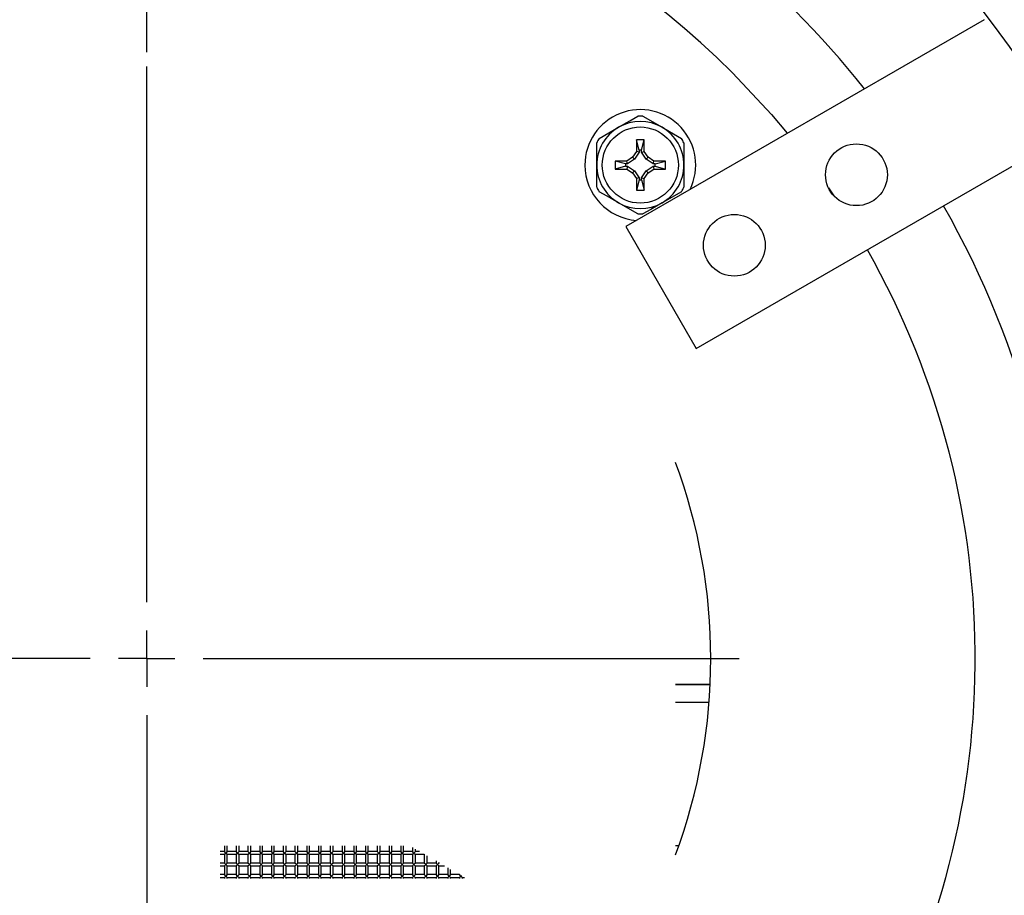
# Model space of a CAD drawing. Extents: x 3 to 118, y 2 to 83.
# Drawn here: x 54 to 58, y 67 to 70 of the extents above; entities that cross this region are included whole.
import ezdxf
from ezdxf.enums import TextEntityAlignment as Align

# ---------------------------------------------------------------- set-up
doc = ezdxf.new("R2010")
doc.units = 0
doc.layers.get('0').update_dxf_attribs({"linetype": 'CONTINUOUS'})
doc.layers.add('DIM', color=100, linetype='CONTINUOUS')
doc.layers.add('SLD-0', color=7, linetype='CONTINUOUS')
doc.dimstyles.new('SLDDIMSTYLE0', dxfattribs={"dimtxt": 1.5, "dimasz": 1, "dimexe": 0, "dimexo": 0.0625, "dimgap": 0.375, "dimtad": 0, "dimtih": 1, "dimtoh": 1, "dimrnd": 1e-09, "dimzin": 12, "dimsah": 1, "dimcen": 0.09, "dimazin": 3, "dimtfac": 1, "dimtofl": 0, "dimtmove": 0, "dimatfit": 3})

# ---------------------------------------------------------------- blocks, each defined once
blk = doc.blocks.new('_D_5')
at = {"layer": 'DIM'}
for p, q in [((42.8764, 73.0975), (42.8764, 78.2147)), ((54.7747, 69.5343), (54.7747, 78.2147)), ((42.8764, 78.0897), (47.4079, 78.0897)), ((54.7747, 78.0897), (50.2433, 78.0897))]:
    blk.add_line(p, q, dxfattribs=at)
for points in [[(42.8764, 78.0897), (43.8764, 77.8397), (43.8764, 78.3397)], [(54.7747, 78.0897), (53.7747, 78.3397), (53.7747, 77.8397)]]:
    blk.add_solid(points, dxfattribs=at)
at = {"layer": 'DIM', "width": 0.7}
blk.add_text('12"', height=1.5, dxfattribs=at).set_placement((47.4079, 76.8991, -20.1311), align=Align.BOTTOM_LEFT)
blk = doc.blocks.new('SW_CENTERMARKSYMBOL_0')
at = {"layer": 'DIM', "color": 0}
for p, q in [((0, 0.2), (0, 2.1)), ((0, 0), (0, 0.1)), ((-0.2, 0), (-2.1, 0)), ((0, 0), (-0.1, 0)), ((0, 0), (0, -0.1)), ((0, 0), (0.1, 0)), ((0.2, 0), (2.1, 0)), ((0, -0.2), (0, -2.1))]:
    blk.add_line(p, q, dxfattribs=at)

msp = doc.modelspace()

# ---------------------------------------------------------------- linework, layer by layer
at = {"color": 7, "linetype": 'CONTINUOUS'}
for p, q in [((57.7433, 69.6497), (56.4733, 68.9165)), ((56.7233, 68.4834), (58.0223, 69.2334)), ((56.4733, 68.9165), (56.7233, 68.4834))]:
    msp.add_line(p, q, dxfattribs=at)
for centre in [(57.2911, 69.0999), (56.8581, 68.8499)]:
    msp.add_circle(centre, 0.1095, dxfattribs=at)
at = {"layer": 'SLD-0', "linetype": 'CONTINUOUS'}
for p, q in [((56.5339, 69.3075), (56.6021, 69.2681)), ((56.3794, 69.2288), (56.4476, 69.2681)), ((56.5388, 69.2233), (56.5108, 69.2233)), ((56.5108, 69.2233), (56.5108, 69.1823)), ((56.5203, 69.187), (56.5108, 69.2233)), ((56.5294, 69.187), (56.5388, 69.2233)), ((56.5388, 69.1823), (56.5388, 69.2233)), ((56.3703, 69.1343), (56.3703, 69.2131)), ((56.6793, 69.2131), (56.6793, 69.1343)), ((56.4975, 69.1617), (56.4768, 69.1483)), ((56.5043, 69.1548), (56.4796, 69.1389)), ((56.5108, 69.1823), (56.4975, 69.1617)), ((56.5043, 69.1548), (56.4975, 69.1617)), ((56.5203, 69.1796), (56.5043, 69.1548)), ((56.5203, 69.1796), (56.5108, 69.1823)), ((56.5294, 69.187), (56.5203, 69.187)), ((56.5203, 69.187), (56.5203, 69.1796)), ((56.5294, 69.1796), (56.5294, 69.187)), ((56.5294, 69.1796), (56.5388, 69.1823)), ((56.5453, 69.1548), (56.5294, 69.1796)), ((56.5522, 69.1617), (56.5388, 69.1823)), ((56.5453, 69.1548), (56.5522, 69.1617)), ((56.57, 69.1389), (56.5453, 69.1548)), ((56.5728, 69.1483), (56.5522, 69.1617)), ((56.3703, 69.0556), (56.3703, 69.1343)), ((56.4722, 69.1389), (56.4358, 69.1483)), ((56.4358, 69.1483), (56.4358, 69.1203)), ((56.4768, 69.1483), (56.4358, 69.1483)), ((56.4722, 69.1298), (56.4358, 69.1203)), ((56.4358, 69.1203), (56.4768, 69.1203)), ((56.4722, 69.1389), (56.4722, 69.1298)), ((56.4796, 69.1389), (56.4722, 69.1389)), ((56.4722, 69.1298), (56.4796, 69.1298)), ((56.4796, 69.1389), (56.4768, 69.1483)), ((56.4796, 69.1298), (56.4768, 69.1203)), ((56.4768, 69.1203), (56.4975, 69.107)), ((56.4796, 69.1298), (56.5043, 69.1138)), ((56.5453, 69.1138), (56.57, 69.1298)), ((56.5522, 69.107), (56.5728, 69.1203)), ((56.57, 69.1389), (56.5728, 69.1483)), ((56.5775, 69.1389), (56.57, 69.1389)), ((56.57, 69.1298), (56.5728, 69.1203)), ((56.57, 69.1298), (56.5775, 69.1298)), ((56.6138, 69.1483), (56.5728, 69.1483)), ((56.5728, 69.1203), (56.6138, 69.1203)), ((56.5775, 69.1389), (56.6138, 69.1483)), ((56.5775, 69.1298), (56.5775, 69.1389)), ((56.5775, 69.1298), (56.6138, 69.1203)), ((56.6138, 69.1203), (56.6138, 69.1483)), ((56.6793, 69.1343), (56.6793, 69.0556)), ((56.5043, 69.1138), (56.4975, 69.107)), ((56.4975, 69.107), (56.5108, 69.0863)), ((56.5043, 69.1138), (56.5203, 69.0891)), ((56.5203, 69.0891), (56.5108, 69.0863)), ((56.5108, 69.0863), (56.5108, 69.0453)), ((56.5203, 69.0891), (56.5203, 69.0817)), ((56.5294, 69.0891), (56.5453, 69.1138)), ((56.5294, 69.0891), (56.5388, 69.0863)), ((56.5294, 69.0817), (56.5294, 69.0891)), ((56.5388, 69.0863), (56.5522, 69.107)), ((56.5388, 69.0453), (56.5388, 69.0863)), ((56.5453, 69.1138), (56.5522, 69.107)), ((56.5203, 69.0817), (56.5108, 69.0453)), ((56.5203, 69.0817), (56.5294, 69.0817)), ((56.5294, 69.0817), (56.5388, 69.0453)), ((57.1921, 69.0531), (57.2114, 69.0249)), ((56.5108, 69.0453), (56.5388, 69.0453)), ((56.6703, 69.0399), (56.6021, 69.0005)), ((56.5158, 68.9612), (56.4476, 69.0005)), ((56.7726, 67.293), (56.6497, 67.293)), ((56.7726, 67.291), (56.6497, 67.291)), ((56.7687, 67.2292), (56.6497, 67.2292)), ((55.0505, 66.721), (55.0505, 66.7007)), ((55.0605, 66.7007), (55.0605, 66.721)), ((55.0922, 66.721), (55.0922, 66.7007)), ((55.1022, 66.7007), (55.1022, 66.721)), ((55.1339, 66.721), (55.1339, 66.7007)), ((55.1439, 66.7007), (55.1439, 66.721)), ((55.1755, 66.721), (55.1755, 66.7007)), ((55.1855, 66.7007), (55.1855, 66.721)), ((55.2172, 66.721), (55.2172, 66.7007)), ((55.2272, 66.7007), (55.2272, 66.721)), ((55.2589, 66.721), (55.2589, 66.7007)), ((55.2689, 66.7007), (55.2689, 66.721)), ((55.3005, 66.721), (55.3005, 66.7007)), ((55.3105, 66.7007), (55.3105, 66.721)), ((55.3422, 66.721), (55.3422, 66.7007)), ((55.3522, 66.7007), (55.3522, 66.721)), ((55.3839, 66.721), (55.3839, 66.7007)), ((55.3939, 66.7007), (55.3939, 66.721)), ((55.4255, 66.721), (55.4255, 66.7007)), ((55.4355, 66.7007), (55.4355, 66.721)), ((55.4672, 66.721), (55.4672, 66.7007)), ((55.4772, 66.7007), (55.4772, 66.721)), ((55.5089, 66.721), (55.5089, 66.7007)), ((55.5189, 66.7007), (55.5189, 66.721)), ((55.5505, 66.721), (55.5505, 66.7007)), ((55.5605, 66.7007), (55.5605, 66.721)), ((55.5922, 66.721), (55.5922, 66.7007)), ((55.6022, 66.7007), (55.6022, 66.721)), ((55.6339, 66.721), (55.6339, 66.7007)), ((55.6439, 66.7007), (55.6439, 66.721)), ((55.6755, 66.721), (55.6755, 66.7007)), ((55.6855, 66.7007), (55.6855, 66.721)), ((55.7172, 66.7151), (55.7172, 66.7007)), ((55.7272, 66.7007), (55.7272, 66.7093)), ((56.6615, 66.721), (56.6497, 66.721)), ((55.0505, 66.7008), (55.0347, 66.7008)), ((55.0347, 66.6908), (55.0506, 66.6908)), ((55.0555, 66.695), (55.0505, 66.7007)), ((55.0505, 66.6908), (55.0505, 66.6596)), ((55.0506, 66.6908), (55.0555, 66.695)), ((55.0605, 66.7007), (55.0555, 66.695)), ((55.0555, 66.695), (55.0605, 66.6908)), ((55.0922, 66.7008), (55.0605, 66.7008)), ((55.0605, 66.6908), (55.0923, 66.6908)), ((55.0605, 66.6596), (55.0605, 66.6908)), ((55.0972, 66.695), (55.0922, 66.7007)), ((55.0922, 66.6908), (55.0922, 66.6596)), ((55.0923, 66.6908), (55.0972, 66.695)), ((55.1022, 66.7007), (55.0972, 66.695)), ((55.0972, 66.695), (55.1021, 66.6908)), ((55.1021, 66.6908), (55.1339, 66.6908)), ((55.1339, 66.7008), (55.1022, 66.7008)), ((55.1022, 66.6596), (55.1022, 66.6908)), ((55.1389, 66.695), (55.1339, 66.7007)), ((55.1339, 66.6908), (55.1389, 66.695)), ((55.1339, 66.6908), (55.1339, 66.6596)), ((55.1439, 66.7007), (55.1389, 66.695)), ((55.1389, 66.695), (55.1438, 66.6908)), ((55.1438, 66.6908), (55.1756, 66.6908)), ((55.1755, 66.7008), (55.1439, 66.7008)), ((55.1439, 66.6596), (55.1439, 66.6908)), ((55.1805, 66.695), (55.1755, 66.7007)), ((55.1755, 66.6908), (55.1755, 66.6596)), ((55.1756, 66.6908), (55.1805, 66.695)), ((55.1855, 66.7007), (55.1805, 66.695)), ((55.1805, 66.695), (55.1855, 66.6908)), ((55.2172, 66.7008), (55.1855, 66.7008)), ((55.1855, 66.6908), (55.2173, 66.6908)), ((55.1855, 66.6596), (55.1855, 66.6908)), ((55.2222, 66.695), (55.2172, 66.7007)), ((55.2172, 66.6908), (55.2172, 66.6596)), ((55.2173, 66.6908), (55.2222, 66.695)), ((55.2272, 66.7007), (55.2222, 66.695)), ((55.2222, 66.695), (55.2271, 66.6908)), ((55.2271, 66.6908), (55.2589, 66.6908)), ((55.2589, 66.7008), (55.2272, 66.7008)), ((55.2272, 66.6596), (55.2272, 66.6908)), ((55.2639, 66.695), (55.2589, 66.7007)), ((55.2589, 66.6908), (55.2639, 66.695)), ((55.2589, 66.6908), (55.2589, 66.6596)), ((55.2689, 66.7007), (55.2639, 66.695)), ((55.2639, 66.695), (55.2688, 66.6908)), ((55.2688, 66.6908), (55.3006, 66.6908)), ((55.3005, 66.7008), (55.2689, 66.7008)), ((55.2689, 66.6596), (55.2689, 66.6908)), ((55.3055, 66.695), (55.3005, 66.7007)), ((55.3005, 66.6908), (55.3005, 66.6596)), ((55.3006, 66.6908), (55.3055, 66.695)), ((55.3105, 66.7007), (55.3055, 66.695)), ((55.3055, 66.695), (55.3105, 66.6908)), ((55.3422, 66.7008), (55.3105, 66.7008)), ((55.3105, 66.6908), (55.3423, 66.6908)), ((55.3105, 66.6596), (55.3105, 66.6908)), ((55.3472, 66.695), (55.3422, 66.7007)), ((55.3422, 66.6908), (55.3422, 66.6596)), ((55.3423, 66.6908), (55.3472, 66.695)), ((55.3522, 66.7007), (55.3472, 66.695)), ((55.3472, 66.695), (55.3521, 66.6908)), ((55.3521, 66.6908), (55.3839, 66.6908)), ((55.3839, 66.7008), (55.3522, 66.7008)), ((55.3522, 66.6596), (55.3522, 66.6908)), ((55.3889, 66.695), (55.3839, 66.7007)), ((55.3839, 66.6908), (55.3889, 66.695)), ((55.3839, 66.6908), (55.3839, 66.6596)), ((55.3939, 66.7007), (55.3889, 66.695)), ((55.3889, 66.695), (55.3938, 66.6908)), ((55.3938, 66.6908), (55.4256, 66.6908)), ((55.4255, 66.7008), (55.3939, 66.7008)), ((55.3939, 66.6596), (55.3939, 66.6908)), ((55.4305, 66.695), (55.4255, 66.7007)), ((55.4255, 66.6908), (55.4255, 66.6596)), ((55.4256, 66.6908), (55.4305, 66.695)), ((55.4355, 66.7007), (55.4305, 66.695)), ((55.4305, 66.695), (55.4355, 66.6908)), ((55.4672, 66.7008), (55.4355, 66.7008)), ((55.4355, 66.6908), (55.4673, 66.6908)), ((55.4355, 66.6596), (55.4355, 66.6908)), ((55.4722, 66.695), (55.4672, 66.7007)), ((55.4672, 66.6908), (55.4672, 66.6596)), ((55.4673, 66.6908), (55.4722, 66.695)), ((55.4772, 66.7007), (55.4722, 66.695)), ((55.4722, 66.695), (55.4771, 66.6908)), ((55.4771, 66.6908), (55.5089, 66.6908)), ((55.5089, 66.7008), (55.4772, 66.7008)), ((55.4772, 66.6596), (55.4772, 66.6908)), ((55.5139, 66.695), (55.5089, 66.7007)), ((55.5089, 66.6908), (55.5139, 66.695)), ((55.5089, 66.6908), (55.5089, 66.6596)), ((55.5189, 66.7007), (55.5139, 66.695)), ((55.5139, 66.695), (55.5188, 66.6908)), ((55.5188, 66.6908), (55.5506, 66.6908)), ((55.5505, 66.7008), (55.5189, 66.7008)), ((55.5189, 66.6596), (55.5189, 66.6908)), ((55.5555, 66.695), (55.5505, 66.7007)), ((55.5505, 66.6908), (55.5505, 66.6596)), ((55.5506, 66.6908), (55.5555, 66.695)), ((55.5605, 66.7007), (55.5555, 66.695)), ((55.5555, 66.695), (55.5605, 66.6908)), ((55.5922, 66.7008), (55.5605, 66.7008)), ((55.5605, 66.6908), (55.5923, 66.6908)), ((55.5605, 66.6596), (55.5605, 66.6908)), ((55.5972, 66.695), (55.5922, 66.7007)), ((55.5922, 66.6908), (55.5922, 66.6596)), ((55.5923, 66.6908), (55.5972, 66.695)), ((55.6022, 66.7007), (55.5972, 66.695)), ((55.5972, 66.695), (55.6021, 66.6908)), ((55.6021, 66.6908), (55.6339, 66.6908)), ((55.6339, 66.7008), (55.6022, 66.7008)), ((55.6022, 66.6596), (55.6022, 66.6908)), ((55.6389, 66.695), (55.6339, 66.7007)), ((55.6339, 66.6908), (55.6389, 66.695)), ((55.6339, 66.6908), (55.6339, 66.6596)), ((55.6439, 66.7007), (55.6389, 66.695)), ((55.6389, 66.695), (55.6438, 66.6908)), ((55.6438, 66.6908), (55.6756, 66.6908)), ((55.6755, 66.7008), (55.6439, 66.7008)), ((55.6439, 66.6596), (55.6439, 66.6908)), ((55.6805, 66.695), (55.6755, 66.7007)), ((55.6755, 66.6908), (55.6755, 66.6596)), ((55.6756, 66.6908), (55.6805, 66.695)), ((55.6855, 66.7007), (55.6805, 66.695)), ((55.6805, 66.695), (55.6855, 66.6908)), ((55.7172, 66.7008), (55.6855, 66.7008)), ((55.6855, 66.6908), (55.7173, 66.6908)), ((55.6855, 66.6596), (55.6855, 66.6908)), ((55.7222, 66.695), (55.7172, 66.7007)), ((55.7172, 66.6908), (55.7172, 66.6596)), ((55.7173, 66.6908), (55.7222, 66.695)), ((55.7272, 66.7007), (55.7222, 66.695)), ((55.7222, 66.695), (55.7271, 66.6908)), ((55.7271, 66.6908), (55.7589, 66.6908)), ((55.742, 66.7008), (55.7272, 66.7008)), ((55.7272, 66.6596), (55.7272, 66.6908)), ((55.7589, 66.6908), (55.7589, 66.6596)), ((55.7689, 66.6596), (55.7689, 66.6853)), ((55.0505, 66.6597), (55.0347, 66.6597)), ((55.0347, 66.6497), (55.0506, 66.6497)), ((55.0555, 66.6539), (55.0505, 66.6596)), ((55.0505, 66.6497), (55.0505, 66.6184)), ((55.0506, 66.6497), (55.0555, 66.6539)), ((55.0605, 66.6596), (55.0555, 66.6539)), ((55.0555, 66.6539), (55.0605, 66.6497)), ((55.0922, 66.6597), (55.0605, 66.6597)), ((55.0605, 66.6497), (55.0923, 66.6497)), ((55.0605, 66.6184), (55.0605, 66.6497)), ((55.0972, 66.6539), (55.0922, 66.6596)), ((55.0922, 66.6497), (55.0922, 66.6184)), ((55.0923, 66.6497), (55.0972, 66.6539)), ((55.1022, 66.6596), (55.0972, 66.6539)), ((55.0972, 66.6539), (55.1021, 66.6497)), ((55.1021, 66.6497), (55.1339, 66.6497)), ((55.1339, 66.6597), (55.1022, 66.6597)), ((55.1022, 66.6184), (55.1022, 66.6497)), ((55.1389, 66.6539), (55.1339, 66.6596)), ((55.1339, 66.6497), (55.1389, 66.6539)), ((55.1339, 66.6497), (55.1339, 66.6184)), ((55.1439, 66.6596), (55.1389, 66.6539)), ((55.1389, 66.6539), (55.1438, 66.6497)), ((55.1438, 66.6497), (55.1756, 66.6497)), ((55.1755, 66.6597), (55.1439, 66.6597)), ((55.1439, 66.6184), (55.1439, 66.6497)), ((55.1805, 66.6539), (55.1755, 66.6596)), ((55.1755, 66.6497), (55.1755, 66.6184)), ((55.1756, 66.6497), (55.1805, 66.6539)), ((55.1855, 66.6596), (55.1805, 66.6539)), ((55.1805, 66.6539), (55.1855, 66.6497)), ((55.2172, 66.6597), (55.1855, 66.6597)), ((55.1855, 66.6497), (55.2173, 66.6497)), ((55.1855, 66.6184), (55.1855, 66.6497)), ((55.2222, 66.6539), (55.2172, 66.6596)), ((55.2172, 66.6497), (55.2172, 66.6184)), ((55.2173, 66.6497), (55.2222, 66.6539)), ((55.2272, 66.6596), (55.2222, 66.6539)), ((55.2222, 66.6539), (55.2271, 66.6497)), ((55.2271, 66.6497), (55.2589, 66.6497)), ((55.2589, 66.6597), (55.2272, 66.6597)), ((55.2272, 66.6184), (55.2272, 66.6497)), ((55.2639, 66.6539), (55.2589, 66.6596)), ((55.2589, 66.6497), (55.2639, 66.6539)), ((55.2589, 66.6497), (55.2589, 66.6184)), ((55.2689, 66.6596), (55.2639, 66.6539)), ((55.2639, 66.6539), (55.2688, 66.6497)), ((55.2688, 66.6497), (55.3006, 66.6497)), ((55.3005, 66.6597), (55.2689, 66.6597)), ((55.2689, 66.6184), (55.2689, 66.6497)), ((55.3055, 66.6539), (55.3005, 66.6596)), ((55.3005, 66.6497), (55.3005, 66.6184)), ((55.3006, 66.6497), (55.3055, 66.6539)), ((55.3105, 66.6596), (55.3055, 66.6539)), ((55.3055, 66.6539), (55.3105, 66.6497)), ((55.3422, 66.6597), (55.3105, 66.6597)), ((55.3105, 66.6497), (55.3423, 66.6497)), ((55.3105, 66.6184), (55.3105, 66.6497)), ((55.3472, 66.6539), (55.3422, 66.6596)), ((55.3422, 66.6497), (55.3422, 66.6184)), ((55.3423, 66.6497), (55.3472, 66.6539)), ((55.3522, 66.6596), (55.3472, 66.6539)), ((55.3472, 66.6539), (55.3521, 66.6497)), ((55.3521, 66.6497), (55.3839, 66.6497)), ((55.3839, 66.6597), (55.3522, 66.6597)), ((55.3522, 66.6184), (55.3522, 66.6497)), ((55.3889, 66.6539), (55.3839, 66.6596)), ((55.3839, 66.6497), (55.3889, 66.6539)), ((55.3839, 66.6497), (55.3839, 66.6184)), ((55.3939, 66.6596), (55.3889, 66.6539)), ((55.3889, 66.6539), (55.3938, 66.6497)), ((55.3938, 66.6497), (55.4256, 66.6497)), ((55.4255, 66.6597), (55.3939, 66.6597)), ((55.3939, 66.6184), (55.3939, 66.6497)), ((55.4305, 66.6539), (55.4255, 66.6596)), ((55.4255, 66.6497), (55.4255, 66.6184)), ((55.4256, 66.6497), (55.4305, 66.6539)), ((55.4355, 66.6596), (55.4305, 66.6539)), ((55.4305, 66.6539), (55.4355, 66.6497)), ((55.4672, 66.6597), (55.4355, 66.6597)), ((55.4355, 66.6497), (55.4673, 66.6497)), ((55.4355, 66.6184), (55.4355, 66.6497)), ((55.4722, 66.6539), (55.4672, 66.6596)), ((55.4672, 66.6497), (55.4672, 66.6184)), ((55.4673, 66.6497), (55.4722, 66.6539)), ((55.4772, 66.6596), (55.4722, 66.6539)), ((55.4722, 66.6539), (55.4771, 66.6497)), ((55.4771, 66.6497), (55.5089, 66.6497)), ((55.5089, 66.6597), (55.4772, 66.6597)), ((55.4772, 66.6184), (55.4772, 66.6497)), ((55.5139, 66.6539), (55.5089, 66.6596)), ((55.5089, 66.6497), (55.5139, 66.6539)), ((55.5089, 66.6497), (55.5089, 66.6184)), ((55.5189, 66.6596), (55.5139, 66.6539)), ((55.5139, 66.6539), (55.5188, 66.6497)), ((55.5188, 66.6497), (55.5506, 66.6497)), ((55.5505, 66.6597), (55.5189, 66.6597)), ((55.5189, 66.6184), (55.5189, 66.6497)), ((55.5555, 66.6539), (55.5505, 66.6596)), ((55.5505, 66.6497), (55.5505, 66.6184)), ((55.5506, 66.6497), (55.5555, 66.6539)), ((55.5605, 66.6596), (55.5555, 66.6539)), ((55.5555, 66.6539), (55.5605, 66.6497)), ((55.5922, 66.6597), (55.5605, 66.6597)), ((55.5605, 66.6497), (55.5923, 66.6497)), ((55.5605, 66.6184), (55.5605, 66.6497)), ((55.5972, 66.6539), (55.5922, 66.6596)), ((55.5922, 66.6497), (55.5922, 66.6184)), ((55.5923, 66.6497), (55.5972, 66.6539)), ((55.6022, 66.6596), (55.5972, 66.6539)), ((55.5972, 66.6539), (55.6021, 66.6497)), ((55.6021, 66.6497), (55.6339, 66.6497)), ((55.6339, 66.6597), (55.6022, 66.6597)), ((55.6022, 66.6184), (55.6022, 66.6497)), ((55.6389, 66.6539), (55.6339, 66.6596)), ((55.6339, 66.6497), (55.6389, 66.6539)), ((55.6339, 66.6497), (55.6339, 66.6184)), ((55.6439, 66.6596), (55.6389, 66.6539)), ((55.6389, 66.6539), (55.6438, 66.6497)), ((55.6438, 66.6497), (55.6756, 66.6497)), ((55.6755, 66.6597), (55.6439, 66.6597)), ((55.6439, 66.6184), (55.6439, 66.6497)), ((55.6805, 66.6539), (55.6755, 66.6596)), ((55.6755, 66.6497), (55.6755, 66.6184)), ((55.6756, 66.6497), (55.6805, 66.6539)), ((55.6855, 66.6596), (55.6805, 66.6539)), ((55.6805, 66.6539), (55.6855, 66.6497)), ((55.7172, 66.6597), (55.6855, 66.6597)), ((55.6855, 66.6497), (55.7173, 66.6497)), ((55.6855, 66.6184), (55.6855, 66.6497)), ((55.7222, 66.6539), (55.7172, 66.6596)), ((55.7172, 66.6497), (55.7172, 66.6184)), ((55.7173, 66.6497), (55.7222, 66.6539)), ((55.7272, 66.6596), (55.7222, 66.6539)), ((55.7222, 66.6539), (55.7271, 66.6497)), ((55.7271, 66.6497), (55.7589, 66.6497)), ((55.7589, 66.6597), (55.7272, 66.6597)), ((55.7272, 66.6184), (55.7272, 66.6497)), ((55.7639, 66.6539), (55.7589, 66.6596)), ((55.7589, 66.6497), (55.7639, 66.6539)), ((55.7589, 66.6497), (55.7589, 66.6184)), ((55.7689, 66.6596), (55.7639, 66.6539)), ((55.7639, 66.6539), (55.7688, 66.6497)), ((55.7688, 66.6497), (55.8006, 66.6497)), ((55.8005, 66.6597), (55.7689, 66.6597)), ((55.7689, 66.6184), (55.7689, 66.6497)), ((55.8005, 66.667), (55.8005, 66.6596)), ((55.8055, 66.6539), (55.8005, 66.6596)), ((55.8005, 66.6497), (55.8005, 66.6184)), ((55.8006, 66.6497), (55.8055, 66.6539)), ((55.8105, 66.6596), (55.8055, 66.6539)), ((55.8055, 66.6539), (55.8105, 66.6497)), ((55.8105, 66.6596), (55.8105, 66.6612)), ((55.8133, 66.6597), (55.8105, 66.6597)), ((55.8105, 66.6497), (55.8306, 66.6497)), ((55.8105, 66.6184), (55.8105, 66.6497)), ((55.8422, 66.6429), (55.8422, 66.6184)), ((55.0505, 66.6185), (55.0347, 66.6185)), ((55.0347, 66.6085), (55.0506, 66.6085)), ((55.0555, 66.6127), (55.0505, 66.6184)), ((55.0505, 66.6085), (55.0505, 66.6053)), ((55.0506, 66.6085), (55.0555, 66.6127)), ((55.0605, 66.6184), (55.0555, 66.6127)), ((55.0555, 66.6127), (55.0605, 66.6085)), ((55.0922, 66.6185), (55.0605, 66.6185)), ((55.0605, 66.6085), (55.0923, 66.6085)), ((55.0605, 66.6053), (55.0605, 66.6085)), ((55.0972, 66.6127), (55.0922, 66.6184)), ((55.0922, 66.6085), (55.0922, 66.6053)), ((55.0923, 66.6085), (55.0972, 66.6127)), ((55.1022, 66.6184), (55.0972, 66.6127)), ((55.0972, 66.6127), (55.1021, 66.6085)), ((55.1021, 66.6085), (55.1339, 66.6085)), ((55.1339, 66.6185), (55.1022, 66.6185)), ((55.1022, 66.6053), (55.1022, 66.6085)), ((55.1389, 66.6127), (55.1339, 66.6184)), ((55.1339, 66.6085), (55.1389, 66.6127)), ((55.1339, 66.6085), (55.1339, 66.6053)), ((55.1439, 66.6184), (55.1389, 66.6127)), ((55.1389, 66.6127), (55.1438, 66.6085)), ((55.1438, 66.6085), (55.1756, 66.6085)), ((55.1755, 66.6185), (55.1439, 66.6185)), ((55.1439, 66.6053), (55.1439, 66.6085)), ((55.1805, 66.6127), (55.1755, 66.6184)), ((55.1755, 66.6085), (55.1755, 66.6053)), ((55.1756, 66.6085), (55.1805, 66.6127)), ((55.1855, 66.6184), (55.1805, 66.6127)), ((55.1805, 66.6127), (55.1855, 66.6085)), ((55.2172, 66.6185), (55.1855, 66.6185)), ((55.1855, 66.6085), (55.2173, 66.6085)), ((55.1855, 66.6053), (55.1855, 66.6085)), ((55.2222, 66.6127), (55.2172, 66.6184)), ((55.2172, 66.6085), (55.2172, 66.6053)), ((55.2173, 66.6085), (55.2222, 66.6127)), ((55.2272, 66.6184), (55.2222, 66.6127)), ((55.2222, 66.6127), (55.2271, 66.6085)), ((55.2271, 66.6085), (55.2589, 66.6085)), ((55.2589, 66.6185), (55.2272, 66.6185)), ((55.2272, 66.6053), (55.2272, 66.6085)), ((55.2639, 66.6127), (55.2589, 66.6184)), ((55.2589, 66.6085), (55.2639, 66.6127)), ((55.2589, 66.6085), (55.2589, 66.6053)), ((55.2689, 66.6184), (55.2639, 66.6127)), ((55.2639, 66.6127), (55.2688, 66.6085)), ((55.2688, 66.6085), (55.3006, 66.6085)), ((55.3005, 66.6185), (55.2689, 66.6185)), ((55.2689, 66.6053), (55.2689, 66.6085)), ((55.3055, 66.6127), (55.3005, 66.6184)), ((55.3005, 66.6085), (55.3005, 66.6053)), ((55.3006, 66.6085), (55.3055, 66.6127)), ((55.3105, 66.6184), (55.3055, 66.6127)), ((55.3055, 66.6127), (55.3105, 66.6085)), ((55.3422, 66.6185), (55.3105, 66.6185)), ((55.3105, 66.6085), (55.3423, 66.6085)), ((55.3105, 66.6053), (55.3105, 66.6085)), ((55.3472, 66.6127), (55.3422, 66.6184)), ((55.3422, 66.6085), (55.3422, 66.6053)), ((55.3423, 66.6085), (55.3472, 66.6127)), ((55.3522, 66.6184), (55.3472, 66.6127)), ((55.3472, 66.6127), (55.3521, 66.6085)), ((55.3521, 66.6085), (55.3839, 66.6085)), ((55.3839, 66.6185), (55.3522, 66.6185)), ((55.3522, 66.6053), (55.3522, 66.6085)), ((55.3889, 66.6127), (55.3839, 66.6184)), ((55.3839, 66.6085), (55.3889, 66.6127)), ((55.3839, 66.6085), (55.3839, 66.6053)), ((55.3939, 66.6184), (55.3889, 66.6127)), ((55.3889, 66.6127), (55.3938, 66.6085)), ((55.3938, 66.6085), (55.4256, 66.6085)), ((55.4255, 66.6185), (55.3939, 66.6185)), ((55.3939, 66.6053), (55.3939, 66.6085)), ((55.4305, 66.6127), (55.4255, 66.6184)), ((55.4255, 66.6085), (55.4255, 66.6053)), ((55.4256, 66.6085), (55.4305, 66.6127)), ((55.4355, 66.6184), (55.4305, 66.6127)), ((55.4305, 66.6127), (55.4355, 66.6085)), ((55.4672, 66.6185), (55.4355, 66.6185)), ((55.4355, 66.6085), (55.4673, 66.6085)), ((55.4355, 66.6053), (55.4355, 66.6085)), ((55.4722, 66.6127), (55.4672, 66.6184)), ((55.4672, 66.6085), (55.4672, 66.6053)), ((55.4673, 66.6085), (55.4722, 66.6127)), ((55.4772, 66.6184), (55.4722, 66.6127)), ((55.4722, 66.6127), (55.4771, 66.6085)), ((55.4771, 66.6085), (55.5089, 66.6085)), ((55.5089, 66.6185), (55.4772, 66.6185)), ((55.4772, 66.6053), (55.4772, 66.6085)), ((55.5139, 66.6127), (55.5089, 66.6184)), ((55.5089, 66.6085), (55.5139, 66.6127)), ((55.5089, 66.6085), (55.5089, 66.6053)), ((55.5189, 66.6184), (55.5139, 66.6127)), ((55.5139, 66.6127), (55.5188, 66.6085)), ((55.5188, 66.6085), (55.5506, 66.6085)), ((55.5505, 66.6185), (55.5189, 66.6185)), ((55.5189, 66.6053), (55.5189, 66.6085)), ((55.5555, 66.6127), (55.5505, 66.6184)), ((55.5505, 66.6085), (55.5505, 66.6053)), ((55.5506, 66.6085), (55.5555, 66.6127)), ((55.5605, 66.6184), (55.5555, 66.6127)), ((55.5555, 66.6127), (55.5605, 66.6085)), ((55.5922, 66.6185), (55.5605, 66.6185)), ((55.5605, 66.6085), (55.5923, 66.6085)), ((55.5605, 66.6053), (55.5605, 66.6085)), ((55.5972, 66.6127), (55.5922, 66.6184)), ((55.5922, 66.6085), (55.5922, 66.6053)), ((55.5923, 66.6085), (55.5972, 66.6127)), ((55.6022, 66.6184), (55.5972, 66.6127)), ((55.5972, 66.6127), (55.6021, 66.6085)), ((55.6021, 66.6085), (55.6339, 66.6085)), ((55.6339, 66.6185), (55.6022, 66.6185)), ((55.6022, 66.6053), (55.6022, 66.6085)), ((55.6389, 66.6127), (55.6339, 66.6184)), ((55.6339, 66.6085), (55.6389, 66.6127)), ((55.6339, 66.6085), (55.6339, 66.6053)), ((55.6439, 66.6184), (55.6389, 66.6127)), ((55.6389, 66.6127), (55.6438, 66.6085)), ((55.6438, 66.6085), (55.6756, 66.6085)), ((55.6755, 66.6185), (55.6439, 66.6185)), ((55.6439, 66.6053), (55.6439, 66.6085)), ((55.6805, 66.6127), (55.6755, 66.6184)), ((55.6755, 66.6085), (55.6755, 66.6053)), ((55.6756, 66.6085), (55.6805, 66.6127)), ((55.6855, 66.6184), (55.6805, 66.6127)), ((55.6805, 66.6127), (55.6855, 66.6085)), ((55.7172, 66.6185), (55.6855, 66.6185)), ((55.6855, 66.6085), (55.7173, 66.6085)), ((55.6855, 66.6053), (55.6855, 66.6085)), ((55.7222, 66.6127), (55.7172, 66.6184)), ((55.7172, 66.6085), (55.7172, 66.6053)), ((55.7173, 66.6085), (55.7222, 66.6127)), ((55.7272, 66.6184), (55.7222, 66.6127)), ((55.7222, 66.6127), (55.7271, 66.6085)), ((55.7271, 66.6085), (55.7589, 66.6085)), ((55.7589, 66.6185), (55.7272, 66.6185)), ((55.7272, 66.6053), (55.7272, 66.6085)), ((55.7639, 66.6127), (55.7589, 66.6184)), ((55.7589, 66.6085), (55.7639, 66.6127)), ((55.7589, 66.6085), (55.7589, 66.6053)), ((55.7689, 66.6184), (55.7639, 66.6127)), ((55.7639, 66.6127), (55.7688, 66.6085)), ((55.7688, 66.6085), (55.8006, 66.6085)), ((55.8005, 66.6185), (55.7689, 66.6185)), ((55.7689, 66.6053), (55.7689, 66.6085)), ((55.8055, 66.6127), (55.8005, 66.6184)), ((55.8005, 66.6085), (55.8005, 66.6053)), ((55.8006, 66.6085), (55.8055, 66.6127)), ((55.8105, 66.6184), (55.8055, 66.6127)), ((55.8055, 66.6127), (55.8105, 66.6085)), ((55.8422, 66.6185), (55.8105, 66.6185)), ((55.8105, 66.6085), (55.8423, 66.6085)), ((55.8105, 66.6053), (55.8105, 66.6085)), ((55.8472, 66.6127), (55.8422, 66.6184)), ((55.8422, 66.6085), (55.8422, 66.6053)), ((55.8423, 66.6085), (55.8472, 66.6127)), ((55.8522, 66.6184), (55.8472, 66.6127)), ((55.8472, 66.6127), (55.8521, 66.6085)), ((55.8521, 66.6085), (55.8839, 66.6085)), ((55.8522, 66.6184), (55.8522, 66.6372)), ((55.8839, 66.6185), (55.8522, 66.6185)), ((55.8522, 66.6053), (55.8522, 66.6085)), ((55.8839, 66.6189), (55.8839, 66.6184)), ((55.8889, 66.6127), (55.8839, 66.6184)), ((55.8839, 66.6085), (55.8889, 66.6127)), ((55.8839, 66.6085), (55.8839, 66.6053)), ((55.8909, 66.6148), (55.8889, 66.6127)), ((55.8889, 66.6127), (55.8938, 66.6085)), ((55.8938, 66.6085), (55.9019, 66.6085)), ((55.8939, 66.6053), (55.8939, 66.6085))]:
    msp.add_line(p, q, dxfattribs=at)
at = {"layer": 'SLD-0', "linetype": 'CONTINUOUS', "flags": 128}
for points in [[(56.8519, 69.4614), (56.9902, 69.3131), (57.046, 69.2471)], [(56.4476, 69.2681), (56.4878, 69.2914), (56.5158, 69.3075)], [(56.6021, 69.2681), (56.6423, 69.2449), (56.6703, 69.2288)], [(56.4476, 69.0005), (56.4074, 69.0238), (56.3794, 69.0399)], [(56.6021, 69.0005), (56.5619, 68.9773), (56.5339, 68.9612)]]:
    msp.add_lwpolyline(points, dxfattribs=at)
at = {"layer": 'SLD-0', "linetype": 'CONTINUOUS'}
for centre, radius in [((54.7747, 67.3833), 3.75), ((56.5248, 69.1343), 0.135)]:
    msp.add_circle(centre, radius, dxfattribs=at)
for centre, radius, start, end in [((54.7747, 67.3833), 3.25, 38.4667, 141.5333), ((54.7747, 67.3843), 2.9375, 45, 140.642), ((56.5248, 69.1343), 0.1965, 333.9865, 180), ((56.5248, 69.1343), 0.1734, 87.0012, 92.9988), ((56.5248, 69.1343), 0.1545, 120, 180), ((56.5248, 69.1343), 0.1545, 60, 120), ((56.5248, 69.1343), 0.1545, 0, 60), ((56.5248, 69.1343), 0.1734, 147.0012, 152.9988), ((56.5248, 69.1343), 0.1734, 27.0012, 32.9988), ((56.5248, 69.1343), 0.1965, 180, 266.0135), ((56.5248, 69.1343), 0.1545, 180, 240), ((56.5248, 69.1343), 0.1545, 300, 0), ((56.5248, 69.1343), 0.1734, 207.0012, 212.9988), ((56.5248, 69.1343), 0.1734, 327.0012, 332.9988), ((56.5248, 69.1343), 0.1545, 240, 300), ((54.7747, 67.3833), 3.25, 329.6212, 29.6212), ((56.5248, 69.1343), 0.1734, 267.0012, 272.9988), ((54.7747, 67.3843), 2.9375, 329.564, 29.564), ((54.7747, 67.3843), 2, 339.6359, 20.3641)]:
    msp.add_arc(centre, radius, start, end, dxfattribs=at)

# ---------------------------------------------------------------- block references
at = {"layer": 'DIM'}
msp.add_blockref('SW_CENTERMARKSYMBOL_0', (54.7747, 67.3843), dxfattribs=at)

# ---------------------------------------------------------------- dimensions: what is measured, and where the dimension line sits
dim = msp.add_linear_dim(base=(54.7747, 78.0897), p1=(42.8764, 73.0475), p2=(54.7747, 69.4843), dimstyle='SLDDIMSTYLE0', dxfattribs=at)
dim.commit()
dim.dimension.update_dxf_attribs({"geometry": '_D_5', "text_midpoint": (48.8256, 78.0897), "dimtype": 160})

doc.saveas('drawing.dxf')
